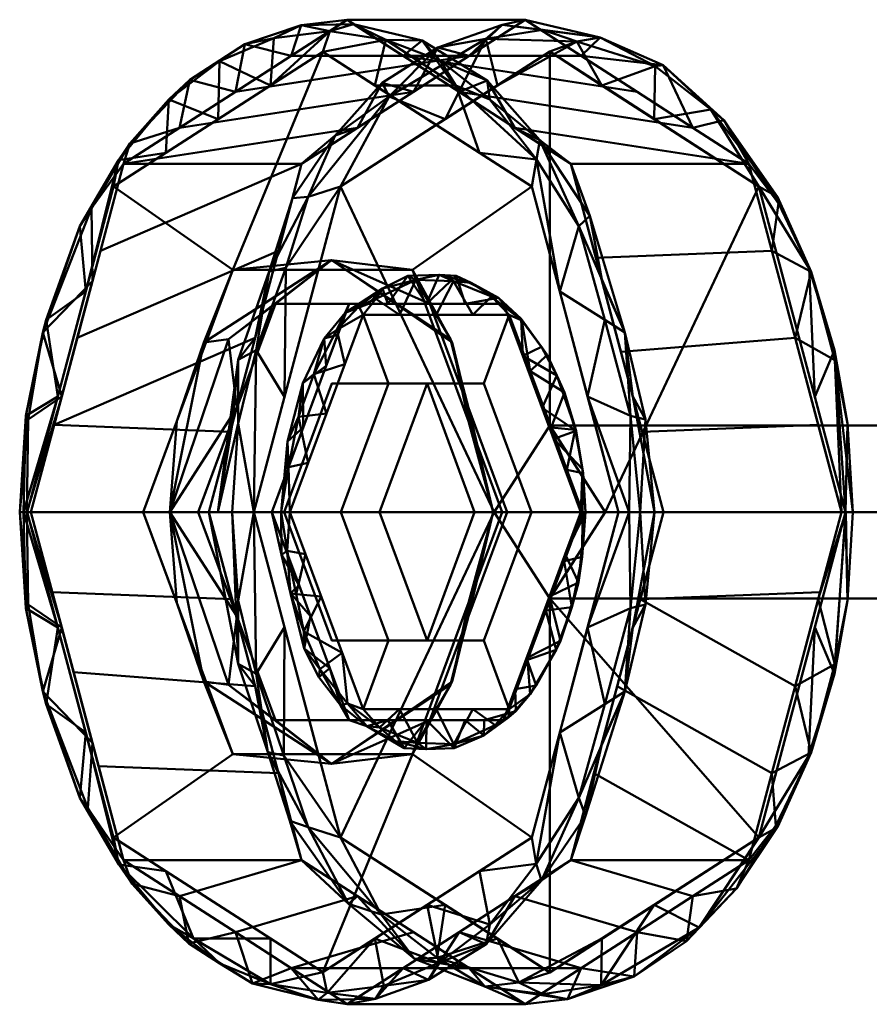
# Model space of a CAD drawing. Units: millimetres. Extents: x -1550 to -921, y 103340 to 103440.
# Drawn here: x -1110 to -1075, y 103371 to 103410 of the extents above; entities that cross this region are included whole.
import ezdxf

# ---------------------------------------------------------------- set-up
doc = ezdxf.new("R2010")
doc.units = ezdxf.units.MM
doc.layers.add('M-EQPT', color=7, linetype='Continuous', lineweight=35)

# ---------------------------------------------------------------- blocks, each defined once
blk = doc.blocks.new('CITO 1x 0_fH - DN40 - 50L-13650261-CITO 1x 0_fH - DN40 - 50L')
at = {"layer": 'M-EQPT', "color": 8, "lineweight": 50, "true_color": 0x7f7f7f}
mesh = blk.add_polyface(dxfattribs=at)
corners = [(-83.486, 0, 861.27), (-84.433, 0, 860.971), (-85.314, 0, 861.429), (-88.821, 13.172, 865.609), (-97.288, 18.628, 875.699), (-105.754, 13.172, 885.79), (-109.261, 0, 889.969), (-109.56, 0, 890.916), (-109.102, 0, 891.797), (-105.35, 14.089, 887.326), (-96.294, 19.925, 876.533), (-87.238, 14.089, 865.74), (-86.558, 4.672, 862.912), (-108.018, 4.672, 888.487), (-85.974, 9.343, 864.234), (-86.908, 11.566, 863.882), (-106.614, 9.343, 888.832), (-107.123, 11.566, 887.973), (-91.766, 17.007, 871.137), (-100.822, 17.007, 881.93), (-90.52, 16.689, 868.177), (-103.52, 16.689, 883.67), (-93.054, 15.9, 870.654), (-101.521, 15.9, 880.744), (-94.726, 19.108, 873.104), (-99.271, 19.171, 878.562), (-84.73, 4.672, 862.752), (-85.051, 7.261, 862.037), (-107.858, 4.672, 890.314), (-108.617, 7.261, 890.123), (-85.863, 7.772, 862.318), (-87.689, 8.922, 864.26), (-84.873, 0, 861.2), (-84.822, 3.888, 861.291), (-83.845, 0, 861.156), (-84.22, 3.739, 861.281), (-108.482, 7.772, 889.274), (-106.886, 8.922, 887.138), (-109.411, 0, 890.443), (-109.312, 3.888, 890.477), (-109.275, 0, 891.463), (-109.217, 3.739, 891.072), (-86.466, 11.985, 864.129), (-88.497, 15.05, 866.317), (-89.502, 15.548, 868.438), (-90.625, 17.461, 869.02), (-93.264, 19.077, 872.097), (-96.039, 19.746, 875.295), (-98.558, 18.466, 879.231), (-100.439, 18.936, 880.613), (-102.667, 17.496, 883.365), (-105.101, 14.921, 886.079), (-103.086, 15.548, 884.628), (-94.03, 18.466, 873.835), (-88.631, 14.268, 865.788), (-105.556, 14.238, 885.931), (-106.656, 12.299, 888.158), (-98.155, 19.699, 878.021), (-101.463, 18.242, 881.207), (-97.004, 19.459, 875.83), (-92.532, 18.276, 870.629), (-91.897, 17.256, 869.434), (-90.938, 14.536, 868.132), (-103.638, 14.536, 883.267), (-95.171, 17.264, 873.177), (-99.404, 17.264, 878.222)]
mesh.append_faces([[corners[k] for k in face] for face in [(38, 13, 6)]], dxfattribs={"vtx0": -1, "color": 8})
mesh.append_faces([[corners[k] for k in face] for face in [(16, 29, 28), (37, 55, 5), (40, 41, 7), (48, 49, 19), (3, 54, 31), (23, 58, 65), (65, 59, 4)]], dxfattribs={"vtx0": -1, "vtx1": -1, "color": 8})
mesh.append_faces([[corners[k] for k in face] for face in [(21, 50, 58), (30, 31, 15), (45, 44, 43), (15, 27, 30), (17, 37, 36), (15, 54, 43), (56, 17, 29), (51, 50, 21), (29, 39, 41), (60, 24, 46), (56, 51, 17), (42, 14, 27), (64, 24, 61), (59, 25, 57), (55, 51, 21), (60, 20, 61), (15, 43, 42), (47, 24, 59), (60, 46, 45), (58, 23, 21), (65, 25, 59), (46, 24, 47), (35, 27, 26), (27, 35, 33), (29, 17, 36), (7, 41, 39), (36, 13, 39), (12, 33, 32), (31, 54, 15), (33, 30, 27), (30, 33, 12), (33, 35, 1), (34, 35, 26), (38, 39, 13), (39, 29, 36), (40, 28, 41), (29, 41, 28), (11, 42, 43), (15, 42, 27), (54, 20, 43), (46, 18, 45), (20, 45, 43), (46, 47, 53), (59, 57, 47), (57, 49, 48), (19, 49, 50), (49, 25, 58), (50, 51, 52), (9, 51, 56), (17, 51, 55), (61, 20, 54), (17, 55, 37), (16, 56, 29), (49, 57, 25), (47, 57, 10), (49, 58, 50), (21, 63, 55), (25, 65, 58), (20, 60, 45), (60, 61, 24), (54, 62, 61), (59, 24, 4)]], dxfattribs={"vtx0": -1, "vtx1": -1, "vtx2": -1, "color": 8})
mesh.append_faces([[corners[k] for k in face] for face in [(33, 1, 32), (21, 23, 63), (57, 48, 10), (27, 14, 26), (35, 34, 1), (30, 12, 31), (45, 18, 44), (56, 16, 9), (54, 3, 62)]], dxfattribs={"vtx0": -1, "vtx2": -1, "color": 8})
mesh.append_faces([[corners[k] for k in face] for face in [(61, 62, 22, 64)]], dxfattribs={"vtx0": -1, "vtx3": -1, "color": 8})
mesh.append_faces([[corners[k] for k in face] for face in [(2, 12, 32), (0, 34, 26)]], dxfattribs={"vtx1": -1, "color": 8})
mesh.append_faces([[corners[k] for k in face] for face in [(11, 14, 42), (37, 13, 36), (38, 7, 39), (44, 11, 43), (10, 53, 47), (9, 52, 51), (52, 19, 50), (53, 18, 46), (63, 5, 55), (64, 4, 24)]], dxfattribs={"vtx1": -1, "vtx2": -1, "color": 8})
mesh.append_faces([[corners[k] for k in face] for face in [(40, 8, 28)]], dxfattribs={"vtx2": -1, "color": 8})
mesh = blk.add_polyface(dxfattribs=at)
corners = [(-109.102, 0, 891.797), (-101.893, 0, 897.845), (-98.142, 14.089, 893.374), (-89.086, 19.925, 882.582), (-80.029, 14.089, 871.789), (-76.278, 0, 867.318), (-83.486, 0, 861.27), (-87.238, 14.089, 865.74), (-96.294, 19.925, 876.533), (-105.35, 14.089, 887.326), (-85.212, 6.483, 863.327), (-78.154, 7.045, 869.553), (-79.092, 10.567, 870.671), (-91.766, 17.007, 871.137), (-84.558, 17.007, 877.185), (-86.822, 18.466, 879.883), (-107.226, 7.045, 889.561), (-100.018, 7.045, 895.61), (-101.03, 3.241, 896.817), (-93.614, 17.007, 887.978), (-100.822, 17.007, 881.93), (-98.558, 18.466, 879.231), (-77.216, 3.522, 868.436), (-84.349, 3.241, 862.298), (-86.225, 10.286, 864.533), (-89.502, 15.548, 868.438), (-82.293, 15.548, 874.487), (-94.03, 18.466, 873.835), (-106.288, 10.567, 888.444), (-99.08, 10.567, 894.492), (-108.164, 3.522, 890.679), (-95.878, 15.548, 890.676), (-103.086, 15.548, 884.628), (-91.35, 18.466, 885.28)]
mesh.append_faces([[corners[k] for k in face] for face in [(11, 10, 24, 12), (22, 23, 10, 11), (8, 3, 15, 27), (21, 33, 3, 8), (7, 4, 12, 24), (4, 7, 25), (2, 9, 28), (9, 2, 31)]], dxfattribs={"vtx0": -1, "vtx2": -1, "color": 8})
mesh.append_faces([[corners[k] for k in face] for face in [(15, 14, 27), (18, 17, 30), (21, 20, 33)]], dxfattribs={"vtx1": -1, "vtx2": -1, "color": 8})
mesh.append_faces([[corners[k] for k in face] for face in [(13, 27, 14, 26), (26, 4, 25, 13), (29, 2, 28, 16), (32, 9, 31, 19), (16, 30, 17, 29), (20, 32, 19, 33)]], dxfattribs={"vtx1": -1, "vtx3": -1, "color": 8})
mesh.append_faces([[corners[k] for k in face] for face in [(5, 6, 23, 22), (0, 1, 18, 30)]], dxfattribs={"vtx2": -1, "color": 8})
mesh = blk.add_polyface(dxfattribs=at)
corners = [(-76.119, 0, 869.14), (-75.821, 0, 868.196), (-76.278, 0, 867.318), (-80.029, 14.089, 871.789), (-89.086, 19.925, 882.582), (-98.142, 14.089, 893.374), (-101.893, 0, 897.845), (-100.949, 0, 898.143), (-100.072, 0, 897.686), (-96.564, 13.175, 893.505), (-88.095, 18.632, 883.413), (-79.627, 13.175, 873.32), (-78.599, 9.314, 872.095), (-78.87, 12.761, 871.849), (-83.861, 15.903, 878.367), (-84.558, 17.007, 877.185), (-97.592, 9.314, 894.73), (-97.882, 12.761, 894.506), (-93.614, 17.007, 887.978), (-92.329, 15.903, 888.459), (-78.154, 7.045, 869.553), (-100.018, 7.045, 895.61), (-86.047, 19.205, 880.383), (-76.556, 6.554, 869.307), (-99.983, 6.554, 897.226), (-90.686, 19.154, 885.986), (-94.592, 16.816, 890.707), (-81.571, 16.29, 875.331), (-81.035, 15.86, 873.891), (-83.505, 18.088, 877.038), (-83.826, 18.044, 878.03), (-85.978, 17.268, 880.89), (-86.998, 19.04, 881.953), (-88.367, 19.521, 883.185), (-90.02, 19.712, 884.489), (-92.628, 18.801, 887.688), (-95.878, 15.548, 890.676), (-96.782, 15.239, 892.623), (-91.35, 18.466, 885.28), (-94.873, 17.366, 890.229), (-98.51, 12.704, 894.556), (-99.462, 9.734, 896.17), (-99.08, 10.567, 894.492), (-100.71, 6.162, 897.363), (-98.783, 9.878, 895.943), (-100.956, 3.522, 896.727), (-100.716, 3.581, 897.887), (-101.537, 0, 897.957), (-77.518, 4.657, 868.796), (-76.543, 6.139, 868.561), (-79.092, 10.567, 870.671), (-77.506, 9.717, 869.955), (-78.827, 12.506, 871.09), (-77.581, 9.851, 870.629), (-76.032, 3.576, 868.472), (-86.822, 18.466, 879.883), (-77.359, 4.657, 870.618), (-98.832, 4.657, 896.208), (-90.212, 17.268, 885.936), (-94.447, 14.539, 890.982), (-81.744, 14.539, 875.843), (-82.293, 15.548, 874.487)]
mesh.append_faces([[corners[k] for k in face] for face in [(36, 39, 18), (18, 35, 38), (21, 41, 42), (50, 51, 20), (1, 54, 0), (57, 24, 8)]], dxfattribs={"vtx0": -1, "vtx1": -1, "color": 8})
mesh.append_faces([[corners[k] for k in face] for face in [(13, 53, 51), (31, 30, 32), (11, 13, 27), (49, 51, 23), (56, 23, 53), (23, 54, 49), (11, 53, 13), (22, 34, 33), (40, 41, 17), (28, 27, 13), (33, 32, 22), (43, 47, 46), (14, 27, 30), (34, 22, 4), (37, 26, 39), (26, 17, 9), (17, 41, 44), (5, 40, 37), (3, 28, 52), (23, 51, 53), (0, 54, 23), (21, 43, 41), (25, 58, 32), (36, 37, 39), (30, 29, 22), (28, 29, 27), (29, 30, 27), (28, 61, 29), (55, 22, 29), (22, 32, 30), (34, 25, 33), (25, 34, 35), (34, 38, 35), (35, 26, 25), (40, 17, 37), (18, 39, 35), (37, 17, 26), (35, 39, 26), (9, 17, 44), (40, 42, 41), (24, 41, 43), (43, 46, 24), (24, 46, 8), (24, 57, 44), (44, 41, 24), (43, 45, 47), (13, 51, 52), (20, 51, 49), (50, 52, 51), (13, 52, 28), (54, 1, 49), (26, 19, 25), (32, 33, 25)]], dxfattribs={"vtx0": -1, "vtx1": -1, "vtx2": -1, "color": 8})
mesh.append_faces([[corners[k] for k in face] for face in [(25, 19, 58), (32, 58, 10), (34, 4, 38), (40, 5, 42), (43, 21, 45), (46, 47, 7), (49, 1, 2), (28, 3, 61)]], dxfattribs={"vtx0": -1, "vtx2": -1, "color": 8})
mesh.append_faces([[corners[k] for k in face] for face in [(49, 2, 48, 20), (26, 9, 59, 19), (53, 11, 12, 56)]], dxfattribs={"vtx0": -1, "vtx3": -1, "color": 8})
mesh.append_faces([[corners[k] for k in face] for face in [(6, 47, 45)]], dxfattribs={"vtx1": -1, "color": 8})
mesh.append_faces([[corners[k] for k in face] for face in [(7, 8, 46), (16, 9, 44, 57), (15, 55, 29, 61), (60, 11, 27, 14), (31, 14, 30), (10, 31, 32), (36, 5, 37), (50, 3, 52), (56, 0, 23), (55, 4, 22)]], dxfattribs={"vtx1": -1, "vtx2": -1, "color": 8})
mesh = blk.add_polyface(dxfattribs=at)
corners = [(-104.558, 0, 884.363), (-109.261, 0, 889.969), (-105.754, 13.172, 885.79), (-97.288, 18.628, 875.699), (-88.821, 13.172, 865.609), (-85.314, 0, 861.429), (-90.018, 0, 867.035), (-93.653, 9.795, 871.367), (-100.923, 9.795, 880.031)]
mesh.append_faces([[corners[k] for k in face] for face in [(3, 8, 2)]], dxfattribs={"vtx0": -1, "vtx1": -1, "color": 8})
mesh.append_faces([[corners[k] for k in face] for face in [(3, 4, 7, 8)]], dxfattribs={"vtx1": -1, "vtx3": -1, "color": 8})
mesh.append_faces([[corners[k] for k in face] for face in [(0, 1, 2, 8)]], dxfattribs={"vtx2": -1, "color": 8})
mesh.append_faces([[corners[k] for k in face] for face in [(4, 5, 6, 7)]], dxfattribs={"vtx3": -1, "color": 8})
mesh = blk.add_polyface(dxfattribs=at)
corners = [(-85.845, 0, 880.732), (-76.119, 0, 869.14), (-79.627, 13.175, 873.32), (-88.095, 18.632, 883.413), (-96.564, 13.175, 893.505), (-100.072, 0, 897.686), (-90.345, 0, 886.094), (-88.095, 3.5, 883.413)]
mesh.append_faces([[corners[k] for k in face] for face in [(7, 3, 4, 6)]], dxfattribs={"vtx0": -1, "vtx2": -1, "color": 8})
mesh.append_faces([[corners[k] for k in face] for face in [(5, 6, 4)]], dxfattribs={"vtx1": -1, "color": 8})
mesh.append_faces([[corners[k] for k in face] for face in [(2, 3, 7, 0)]], dxfattribs={"vtx1": -1, "vtx3": -1, "color": 8})
mesh.append_faces([[corners[k] for k in face] for face in [(0, 1, 2)]], dxfattribs={"vtx2": -1, "color": 8})
mesh = blk.add_polyface(dxfattribs=at)
corners = [(-90.018, 0, 867.035), (-90.381, 0, 868.188), (-89.823, 0, 869.26), (-92.95, 8.427, 872.987), (-99.205, 8.427, 880.442), (-102.333, 0, 884.169), (-103.485, 0, 883.805), (-104.558, 0, 884.363), (-100.923, 9.795, 880.031), (-93.653, 9.795, 871.367), (-96.933, 10.193, 875.997), (-91.384, 3.682, 868.664), (-92.043, 6.866, 869.89), (-91.387, 4.214, 871.124), (-92.113, 6.994, 870.912), (-103.191, 3.682, 882.735), (-102.098, 6.866, 881.873), (-100.769, 4.214, 882.305), (-101.103, 6.994, 881.627), (-97.288, 9.795, 875.699), (-96.078, 8.427, 876.714)]
mesh.append_faces([[corners[k] for k in face] for face in [(13, 1, 2)]], dxfattribs={"vtx0": -1, "color": 8})
mesh.append_faces([[corners[k] for k in face] for face in [(17, 18, 4)]], dxfattribs={"vtx0": -1, "vtx1": -1, "color": 8})
mesh.append_faces([[corners[k] for k in face] for face in [(1, 12, 11), (18, 10, 4), (13, 14, 1), (16, 8, 10), (6, 15, 16), (12, 14, 10), (3, 10, 14), (12, 1, 14), (10, 18, 16), (6, 18, 17), (16, 18, 6), (12, 10, 9)]], dxfattribs={"vtx0": -1, "vtx1": -1, "vtx2": -1, "color": 8})
mesh.append_faces([[corners[k] for k in face] for face in [(5, 6, 17)]], dxfattribs={"vtx1": -1, "color": 8})
mesh.append_faces([[corners[k] for k in face] for face in [(13, 3, 14), (9, 11, 12), (15, 8, 16), (20, 4, 10, 3), (19, 9, 10, 8)]], dxfattribs={"vtx1": -1, "vtx2": -1, "color": 8})
mesh.append_faces([[corners[k] for k in face] for face in [(6, 7, 15), (11, 0, 1)]], dxfattribs={"vtx2": -1, "color": 8})
mesh = blk.add_polyface(dxfattribs=at)
corners = [(-98.614, 0, 886.615), (-98.965, 0, 886.797), (-99.342, 0, 886.678), (-96.215, 8.427, 882.951), (-89.96, 8.427, 875.497), (-86.832, 0, 871.77), (-86.65, 0, 872.12), (-86.769, 0, 872.498), (-89.73, 7.98, 876.027), (-95.653, 7.98, 883.085), (-88.037, 3.418, 874.009), (-88.396, 4.214, 873.633), (-98.074, 3.418, 885.167), (-97.133, 3.99, 884.85), (-98.708, 1.709, 885.922), (-98.717, 2.848, 886.468), (-97.144, 5.922, 884.059), (-96.72, 7.379, 884.134), (-93.087, 8.427, 879.224), (-92.691, 7.98, 879.556), (-94.868, 9.039, 881.902), (-87.466, 1.709, 872.526), (-87.022, 3.281, 872.559), (-88.201, 6.356, 873.977), (-98.088, 5.214, 885.623), (-97.874, 1.995, 885.732), (-98.79, 0, 886.706), (-98.261, 3.857, 886.119), (-97.647, 5.585, 885.365), (-96.393, 5.985, 883.968), (-96.679, 7.175, 883.505), (-97.227, 7.016, 884.473), (-96.38, 8.055, 883.48), (-95.822, 8.321, 883.078), (-94.172, 7.98, 881.321), (-93.518, 9.399, 880.431), (-91.27, 9.273, 877.633), (-95.134, 8.622, 882.41), (-94.651, 8.427, 881.088), (-95.433, 8.427, 882.019), (-93.842, 9.561, 880.496), (-92.571, 9.6, 879.128), (-91.523, 8.427, 877.36), (-91.211, 7.98, 877.791), (-90.454, 8.723, 876.831), (-88.883, 5.699, 875.018), (-89.224, 7.744, 875.296), (-90.162, 8.666, 876.253), (-89.178, 6.32, 874.565), (-89.251, 7.824, 875.012), (-91.994, 9.348, 878.661), (-91.885, 9.553, 878.096), (-87.931, 2.961, 873.079), (-87.403, 1.709, 873.253), (-87.068, 3.321, 872.805), (-86.745, 1.571, 872.379), (-87.495, 4.835, 873.192), (-87.807, 5.521, 873.271), (-86.768, 1.739, 872.151), (-88.421, 6.681, 873.977), (-97.609, 4.67, 884.613), (-98.667, 1.815, 886.61)]
mesh.append_faces([[corners[k] for k in face] for face in [(12, 15, 14), (30, 31, 16), (7, 55, 6), (8, 46, 45), (4, 47, 42), (19, 50, 43), (42, 51, 18), (53, 55, 7), (11, 57, 48), (6, 58, 5)]], dxfattribs={"vtx0": -1, "vtx1": -1, "color": 8})
mesh.append_faces([[corners[k] for k in face] for face in [(23, 57, 56), (17, 29, 28), (22, 55, 54), (36, 47, 44), (37, 20, 35), (1, 14, 15), (27, 24, 28), (31, 24, 16), (56, 54, 10), (50, 41, 36), (35, 40, 41), (12, 24, 15), (51, 36, 41), (33, 37, 9), (22, 58, 55), (47, 4, 49), (44, 47, 46), (27, 61, 15), (32, 31, 30), (1, 15, 61), (13, 27, 28), (27, 15, 24), (17, 28, 31), (31, 32, 17), (24, 31, 28), (17, 32, 33), (32, 20, 33), (33, 9, 17), (20, 37, 33), (20, 38, 40), (35, 20, 40), (34, 37, 35), (40, 18, 41), (20, 32, 39), (50, 44, 43), (47, 51, 42), (19, 35, 50), (18, 51, 41), (46, 8, 44), (36, 44, 50), (23, 45, 46), (46, 47, 49), (57, 23, 59), (57, 59, 48), (46, 49, 23), (41, 50, 35), (36, 51, 47), (22, 52, 58), (53, 54, 55), (22, 54, 56), (6, 55, 58), (11, 22, 57), (45, 23, 56), (56, 57, 22), (59, 49, 48), (59, 23, 49), (25, 61, 27)]], dxfattribs={"vtx0": -1, "vtx1": -1, "vtx2": -1, "color": 8})
mesh.append_faces([[corners[k] for k in face] for face in [(61, 25, 0), (32, 30, 3), (17, 9, 29), (44, 8, 43), (37, 34, 9), (32, 3, 39), (40, 38, 18), (56, 10, 45), (49, 4, 48)]], dxfattribs={"vtx0": -1, "vtx2": -1, "color": 8})
mesh.append_faces([[corners[k] for k in face] for face in [(11, 52, 22), (13, 25, 27), (39, 38, 20), (21, 5, 58, 52), (26, 1, 61, 0), (29, 13, 28), (60, 16, 24, 12), (19, 34, 35), (53, 10, 54)]], dxfattribs={"vtx1": -1, "vtx2": -1, "color": 8})
mesh.append_faces([[corners[k] for k in face] for face in [(1, 2, 14)]], dxfattribs={"vtx2": -1, "color": 8})
mesh = blk.add_polyface(dxfattribs=at)
corners = [(-89.823, 0, 869.26), (-86.832, 0, 871.77), (-89.96, 8.427, 875.497), (-96.215, 8.427, 882.951), (-99.342, 0, 886.678), (-102.333, 0, 884.169), (-99.205, 8.427, 880.442), (-92.95, 8.427, 872.987)]
mesh.append_faces([[corners[k] for k in face] for face in [(1, 2, 7, 0)]], dxfattribs={"vtx1": -1, "color": 8})
mesh.append_faces([[corners[k] for k in face] for face in [(6, 7, 2, 3)]], dxfattribs={"vtx1": -1, "vtx3": -1, "color": 8})
mesh.append_faces([[corners[k] for k in face] for face in [(3, 4, 5, 6)]], dxfattribs={"vtx3": -1, "color": 8})
mesh = blk.add_polyface(dxfattribs=at)
corners = [(-96.548, 0, 884.152), (-98.614, 0, 886.615), (-95.653, 7.98, 883.085), (-89.73, 7.98, 876.027), (-86.769, 0, 872.498), (-88.835, 0, 874.96), (-90.763, 5.196, 877.258), (-94.62, 5.196, 881.854)]
mesh.append_faces([[corners[k] for k in face] for face in [(6, 7, 2, 3)]], dxfattribs={"vtx1": -1, "vtx3": -1, "color": 8})
mesh.append_faces([[corners[k] for k in face] for face in [(0, 1, 2, 7)]], dxfattribs={"vtx2": -1, "color": 8})
mesh.append_faces([[corners[k] for k in face] for face in [(3, 4, 5, 6)]], dxfattribs={"vtx3": -1, "color": 8})
mesh = blk.add_polyface(dxfattribs=at)
corners = [(-88.835, 0, 874.96), (-91.133, 0, 873.031), (-93.061, 5.196, 875.33), (-96.918, 5.196, 879.926), (-98.846, 0, 882.224), (-96.548, 0, 884.152), (-94.62, 5.196, 881.854), (-90.763, 5.196, 877.258)]
mesh.append_faces([[corners[k] for k in face] for face in [(2, 7, 0, 1)]], dxfattribs={"vtx0": -1, "color": 8})
mesh.append_faces([[corners[k] for k in face] for face in [(7, 2, 3, 6)]], dxfattribs={"vtx0": -1, "vtx2": -1, "color": 8})
mesh.append_faces([[corners[k] for k in face] for face in [(4, 5, 6, 3)]], dxfattribs={"vtx2": -1, "color": 8})
mesh = blk.add_polyface(dxfattribs=at)
corners = [(-91.133, 0, 873.031), (-94.99, 0, 877.628), (-98.846, 0, 882.224), (-96.918, 5.196, 879.926), (-93.061, 5.196, 875.33)]
mesh.append_faces([[corners[k] for k in face] for face in [(4, 0, 1)]], dxfattribs={"vtx2": -1, "color": 8})
mesh.append_faces([[corners[k] for k in face] for face in [(1, 2, 3, 4)]], dxfattribs={"vtx3": -1, "color": 8})
mesh = blk.add_polyface(dxfattribs=at)
corners = [(-55.204, 0, 906.443), (-85.845, 0, 880.732), (-88.095, 3.5, 883.413), (-90.345, 0, 886.094), (-59.703, 0, 911.805), (-57.453, 3.5, 909.124)]
mesh.append_faces([[corners[k] for k in face] for face in [(0, 1, 2, 5), (3, 4, 5, 2)]], dxfattribs={"vtx2": -1, "color": 8})
mesh = blk.add_polyface(dxfattribs=at)
corners = [(-109.102, 0, 891.797), (-109.56, 0, 890.916), (-109.261, 0, 889.969), (-105.754, -13.172, 885.79), (-97.288, -18.628, 875.699), (-88.821, -13.172, 865.609), (-85.314, 0, 861.429), (-84.433, 0, 860.971), (-83.486, 0, 861.27), (-87.238, -14.089, 865.74), (-96.294, -19.925, 876.533), (-105.35, -14.089, 887.326), (-108.018, -4.672, 888.487), (-86.558, -4.672, 862.912), (-106.614, -9.343, 888.832), (-107.123, -11.566, 887.973), (-85.974, -9.343, 864.234), (-86.908, -11.566, 863.882), (-100.822, -17.007, 881.93), (-91.766, -17.007, 871.137), (-103.52, -16.689, 883.67), (-90.52, -16.689, 868.177), (-101.521, -15.9, 880.744), (-93.054, -15.9, 870.654), (-99.399, -19.108, 878.672), (-94.813, -19.171, 873.249), (-107.858, -4.672, 890.314), (-108.617, -7.261, 890.123), (-84.73, -4.672, 862.752), (-85.051, -7.261, 862.037), (-108.482, -7.772, 889.274), (-106.886, -8.922, 887.138), (-109.411, 0, 890.443), (-109.312, -3.888, 890.477), (-109.275, 0, 891.463), (-109.217, -3.739, 891.072), (-85.863, -7.772, 862.318), (-87.689, -8.922, 864.26), (-84.873, 0, 861.2), (-84.822, -3.888, 861.291), (-83.845, 0, 861.156), (-84.22, -3.739, 861.281), (-106.803, -11.985, 888.366), (-105.001, -15.05, 885.985), (-103.086, -15.548, 884.628), (-102.709, -17.461, 883.421), (-100.137, -19.077, 880.288), (-97.469, -19.746, 876.999), (-94.03, -18.466, 873.835), (-92.996, -18.936, 871.743), (-90.673, -17.496, 869.07), (-88.423, -14.921, 866.202), (-89.502, -15.548, 868.438), (-98.558, -18.466, 879.231), (-105.545, -14.268, 885.945), (-88.647, -14.238, 865.779), (-86.645, -12.299, 864.309), (-95.152, -19.699, 874.442), (-92.589, -18.242, 870.631), (-97.11, -19.459, 875.956), (-101.455, -18.276, 881.263), (-102.521, -17.256, 882.096), (-103.638, -14.536, 883.267), (-90.938, -14.536, 868.132), (-99.404, -17.264, 878.222), (-95.171, -17.264, 873.177)]
mesh.append_faces([[corners[k] for k in face] for face in [(38, 13, 6)]], dxfattribs={"vtx0": -1, "color": 8})
mesh.append_faces([[corners[k] for k in face] for face in [(16, 29, 28), (37, 55, 5), (40, 41, 7), (48, 49, 19), (3, 54, 31), (23, 58, 65), (65, 59, 4)]], dxfattribs={"vtx0": -1, "vtx1": -1, "color": 8})
mesh.append_faces([[corners[k] for k in face] for face in [(21, 50, 58), (30, 31, 15), (45, 44, 43), (15, 27, 30), (17, 37, 36), (15, 54, 43), (56, 17, 29), (51, 50, 21), (29, 39, 41), (42, 14, 27), (60, 24, 46), (51, 17, 56), (59, 24, 4), (59, 25, 57), (55, 51, 21), (60, 20, 61), (15, 43, 42), (47, 24, 59), (60, 46, 45), (58, 23, 21), (65, 25, 59), (46, 24, 47), (35, 27, 26), (27, 35, 33), (29, 17, 36), (7, 41, 39), (36, 13, 39), (12, 33, 32), (31, 54, 15), (33, 30, 27), (30, 33, 12), (33, 35, 1), (34, 35, 26), (38, 39, 13), (39, 29, 36), (40, 28, 41), (29, 41, 28), (11, 42, 43), (15, 42, 27), (54, 20, 43), (46, 18, 45), (20, 45, 43), (46, 47, 53), (59, 57, 47), (57, 49, 48), (19, 49, 50), (49, 25, 58), (50, 51, 52), (9, 51, 56), (17, 51, 55), (61, 20, 54), (17, 55, 37), (16, 56, 29), (49, 57, 25), (47, 57, 10), (49, 58, 50), (21, 63, 55), (25, 65, 58), (24, 61, 64), (20, 60, 45), (60, 61, 24), (54, 62, 61)]], dxfattribs={"vtx0": -1, "vtx1": -1, "vtx2": -1, "color": 8})
mesh.append_faces([[corners[k] for k in face] for face in [(33, 1, 32), (21, 23, 63), (57, 48, 10), (27, 14, 26), (35, 34, 1), (30, 12, 31), (45, 18, 44), (56, 16, 9), (54, 3, 62)]], dxfattribs={"vtx0": -1, "vtx2": -1, "color": 8})
mesh.append_faces([[corners[k] for k in face] for face in [(2, 12, 32), (0, 34, 26)]], dxfattribs={"vtx1": -1, "color": 8})
mesh.append_faces([[corners[k] for k in face] for face in [(11, 14, 42), (37, 13, 36), (38, 7, 39), (44, 11, 43), (10, 53, 47), (9, 52, 51), (52, 19, 50), (53, 18, 46), (63, 5, 55), (22, 64, 61, 62), (64, 4, 24)]], dxfattribs={"vtx1": -1, "vtx2": -1, "color": 8})
mesh.append_faces([[corners[k] for k in face] for face in [(40, 8, 28)]], dxfattribs={"vtx2": -1, "color": 8})
mesh = blk.add_polyface(dxfattribs=at)
corners = [(-85.314, 0, 861.429), (-88.821, -13.172, 865.609), (-97.288, -18.628, 875.699), (-105.754, -13.172, 885.79), (-109.261, 0, 889.969), (-104.558, 0, 884.363), (-100.923, -9.795, 880.031), (-93.653, -9.795, 871.367), (-90.018, 0, 867.035)]
mesh.append_faces([[corners[k] for k in face] for face in [(1, 7, 8, 0)]], dxfattribs={"vtx0": -1, "color": 8})
mesh.append_faces([[corners[k] for k in face] for face in [(7, 1, 2)]], dxfattribs={"vtx0": -1, "vtx2": -1, "color": 8})
mesh.append_faces([[corners[k] for k in face] for face in [(5, 6, 3, 4)]], dxfattribs={"vtx1": -1, "color": 8})
mesh.append_faces([[corners[k] for k in face] for face in [(2, 3, 6, 7)]], dxfattribs={"vtx1": -1, "vtx3": -1, "color": 8})
mesh = blk.add_polyface(dxfattribs=at)
corners = [(-76.278, 0, 867.318), (-80.029, -14.089, 871.789), (-89.086, -19.925, 882.582), (-98.142, -14.089, 893.374), (-101.893, 0, 897.845), (-109.102, 0, 891.797), (-105.35, -14.089, 887.326), (-96.294, -19.925, 876.533), (-87.238, -14.089, 865.74), (-83.486, 0, 861.27), (-107.376, -6.483, 889.74), (-100.018, -7.045, 895.61), (-99.08, -10.567, 894.492), (-100.822, -17.007, 881.93), (-93.614, -17.007, 887.978), (-91.35, -18.466, 885.28), (-85.362, -7.045, 863.505), (-78.154, -7.045, 869.553), (-77.141, -3.241, 868.346), (-84.558, -17.007, 877.185), (-91.766, -17.007, 871.137), (-94.03, -18.466, 873.835), (-100.956, -3.522, 896.727), (-108.239, -3.241, 890.768), (-106.363, -10.286, 888.533), (-103.086, -15.548, 884.628), (-95.878, -15.548, 890.676), (-98.558, -18.466, 879.231), (-86.3, -10.567, 864.623), (-79.092, -10.567, 870.671), (-84.424, -3.522, 862.387), (-82.293, -15.548, 874.487), (-89.502, -15.548, 868.438), (-86.822, -18.466, 879.883)]
mesh.append_faces([[corners[k] for k in face] for face in [(11, 10, 24, 12), (6, 3, 12, 24), (22, 23, 10, 11), (7, 2, 15, 27), (21, 33, 2, 7), (3, 6, 25), (1, 8, 28), (8, 1, 31)]], dxfattribs={"vtx0": -1, "vtx2": -1, "color": 8})
mesh.append_faces([[corners[k] for k in face] for face in [(15, 14, 27), (18, 17, 30), (21, 20, 33)]], dxfattribs={"vtx1": -1, "vtx2": -1, "color": 8})
mesh.append_faces([[corners[k] for k in face] for face in [(14, 26, 13, 27), (26, 3, 25, 13), (29, 1, 28, 16), (17, 29, 16, 30), (32, 8, 31, 19), (20, 32, 19, 33)]], dxfattribs={"vtx1": -1, "vtx3": -1, "color": 8})
mesh.append_faces([[corners[k] for k in face] for face in [(9, 0, 18, 30), (4, 5, 23, 22)]], dxfattribs={"vtx2": -1, "color": 8})
mesh = blk.add_polyface(dxfattribs=at)
corners = [(-104.558, 0, 884.363), (-103.485, 0, 883.805), (-102.333, 0, 884.169), (-99.205, -8.427, 880.442), (-92.95, -8.427, 872.987), (-89.823, 0, 869.26), (-90.381, 0, 868.188), (-90.018, 0, 867.035), (-93.653, -9.795, 871.367), (-100.923, -9.795, 880.031), (-96.933, -10.193, 875.997), (-103.191, -3.682, 882.735), (-102.098, -6.866, 881.873), (-100.769, -4.214, 882.305), (-101.103, -6.994, 881.627), (-91.384, -3.682, 868.664), (-92.043, -6.866, 869.89), (-91.387, -4.214, 871.124), (-92.113, -6.994, 870.912), (-97.288, -9.795, 875.699), (-96.078, -8.427, 876.714)]
mesh.append_faces([[corners[k] for k in face] for face in [(13, 1, 2)]], dxfattribs={"vtx0": -1, "color": 8})
mesh.append_faces([[corners[k] for k in face] for face in [(17, 18, 4)]], dxfattribs={"vtx0": -1, "vtx1": -1, "color": 8})
mesh.append_faces([[corners[k] for k in face] for face in [(1, 12, 11), (9, 12, 10), (14, 12, 1), (6, 15, 16), (12, 14, 10), (3, 10, 14), (10, 18, 16), (13, 14, 1), (10, 16, 8), (6, 18, 17), (16, 18, 6), (18, 10, 4)]], dxfattribs={"vtx0": -1, "vtx1": -1, "vtx2": -1, "color": 8})
mesh.append_faces([[corners[k] for k in face] for face in [(10, 8, 19, 9)]], dxfattribs={"vtx0": -1, "vtx3": -1, "color": 8})
mesh.append_faces([[corners[k] for k in face] for face in [(5, 6, 17)]], dxfattribs={"vtx1": -1, "color": 8})
mesh.append_faces([[corners[k] for k in face] for face in [(13, 3, 14), (9, 11, 12), (15, 8, 16), (20, 4, 10, 3)]], dxfattribs={"vtx1": -1, "vtx2": -1, "color": 8})
mesh.append_faces([[corners[k] for k in face] for face in [(6, 7, 15), (11, 0, 1)]], dxfattribs={"vtx2": -1, "color": 8})
mesh = blk.add_polyface(dxfattribs=at)
corners = [(-102.333, 0, 884.169), (-99.342, 0, 886.678), (-96.215, -8.427, 882.951), (-89.96, -8.427, 875.497), (-86.832, 0, 871.77), (-89.823, 0, 869.26), (-92.95, -8.427, 872.987), (-99.205, -8.427, 880.442)]
mesh.append_faces([[corners[k] for k in face] for face in [(1, 2, 7, 0)]], dxfattribs={"vtx1": -1, "color": 8})
mesh.append_faces([[corners[k] for k in face] for face in [(6, 7, 2, 3)]], dxfattribs={"vtx1": -1, "vtx3": -1, "color": 8})
mesh.append_faces([[corners[k] for k in face] for face in [(3, 4, 5, 6)]], dxfattribs={"vtx3": -1, "color": 8})
mesh = blk.add_polyface(dxfattribs=at)
corners = [(-100.072, 0, 897.686), (-100.949, 0, 898.143), (-101.893, 0, 897.845), (-98.142, -14.089, 893.374), (-89.086, -19.925, 882.582), (-80.029, -14.089, 871.789), (-76.278, 0, 867.318), (-75.821, 0, 868.196), (-76.119, 0, 869.14), (-79.627, -13.175, 873.32), (-88.095, -18.632, 883.413), (-96.564, -13.175, 893.505), (-97.592, -9.314, 894.73), (-97.882, -12.761, 894.506), (-92.329, -15.903, 888.459), (-93.614, -17.007, 887.978), (-78.599, -9.314, 872.095), (-78.87, -12.761, 871.849), (-84.558, -17.007, 877.185), (-83.861, -15.903, 878.367), (-100.018, -7.045, 895.61), (-78.154, -7.045, 869.553), (-90.723, -19.205, 885.955), (-99.983, -6.554, 897.226), (-76.556, -6.554, 869.307), (-86.011, -19.154, 880.415), (-82.04, -16.816, 875.748), (-94.922, -16.29, 891.241), (-96.246, -15.86, 892.019), (-93.576, -18.088, 889.04), (-92.655, -18.044, 888.551), (-90.212, -17.268, 885.936), (-89.343, -19.04, 884.746), (-88.367, -19.521, 883.185), (-87.369, -19.712, 881.331), (-84.672, -18.801, 878.206), (-82.293, -15.548, 874.487), (-80.533, -15.239, 873.258), (-86.822, -18.466, 879.883), (-82.56, -17.366, 875.554), (-78.929, -12.704, 871.221), (-77.505, -9.734, 870.004), (-79.092, -10.567, 870.671), (-76.548, -6.162, 868.567), (-77.611, -9.878, 870.711), (-77.216, -3.522, 868.436), (-76.032, -3.581, 868.47), (-76.106, 0, 867.649), (-100.653, -4.657, 896.367), (-100.715, -6.139, 897.368), (-99.08, -10.567, 894.492), (-99.51, -9.717, 896.178), (-98.621, -12.506, 894.68), (-98.859, -9.851, 895.987), (-100.714, -3.576, 897.888), (-91.35, -18.466, 885.28), (-98.832, -4.657, 896.208), (-77.359, -4.657, 870.618), (-85.978, -17.268, 880.89), (-81.744, -14.539, 875.843), (-94.447, -14.539, 890.982), (-95.878, -15.548, 890.676)]
mesh.append_faces([[corners[k] for k in face] for face in [(36, 39, 18), (18, 35, 38), (21, 41, 42), (50, 51, 20), (1, 54, 0), (57, 24, 8)]], dxfattribs={"vtx0": -1, "vtx1": -1, "color": 8})
mesh.append_faces([[corners[k] for k in face] for face in [(49, 51, 23), (14, 27, 30), (13, 53, 51), (13, 27, 11), (56, 23, 53), (23, 54, 49), (11, 53, 13), (22, 34, 33), (40, 41, 17), (28, 27, 13), (22, 32, 30), (43, 47, 46), (17, 41, 44), (32, 22, 33), (37, 26, 39), (26, 17, 9), (31, 30, 32), (5, 40, 37), (3, 28, 52), (23, 51, 53), (0, 54, 23), (21, 43, 41), (25, 58, 32), (36, 37, 39), (30, 29, 22), (28, 29, 27), (29, 30, 27), (28, 61, 29), (55, 22, 29), (25, 33, 34), (34, 22, 4), (25, 34, 35), (34, 38, 35), (35, 26, 25), (40, 17, 37), (18, 39, 35), (37, 17, 26), (35, 39, 26), (9, 17, 44), (40, 42, 41), (24, 41, 43), (43, 46, 24), (24, 46, 8), (24, 57, 44), (44, 41, 24), (43, 45, 47), (13, 51, 52), (20, 51, 49), (50, 52, 51), (13, 52, 28), (54, 1, 49), (26, 19, 25), (32, 33, 25)]], dxfattribs={"vtx0": -1, "vtx1": -1, "vtx2": -1, "color": 8})
mesh.append_faces([[corners[k] for k in face] for face in [(25, 19, 58), (32, 10, 31), (34, 4, 38), (40, 5, 42), (43, 21, 45), (46, 47, 7), (49, 1, 2), (28, 3, 61)]], dxfattribs={"vtx0": -1, "vtx2": -1, "color": 8})
mesh.append_faces([[corners[k] for k in face] for face in [(49, 2, 48, 20), (26, 9, 59, 19), (53, 11, 12, 56)]], dxfattribs={"vtx0": -1, "vtx3": -1, "color": 8})
mesh.append_faces([[corners[k] for k in face] for face in [(6, 47, 45)]], dxfattribs={"vtx1": -1, "color": 8})
mesh.append_faces([[corners[k] for k in face] for face in [(7, 8, 46), (16, 9, 44, 57), (15, 55, 29, 61), (60, 11, 27, 14), (31, 14, 30), (58, 10, 32), (36, 5, 37), (50, 3, 52), (56, 0, 23), (55, 4, 22)]], dxfattribs={"vtx1": -1, "vtx2": -1, "color": 8})
mesh = blk.add_polyface(dxfattribs=at)
corners = [(-90.345, 0, 886.094), (-100.072, 0, 897.686), (-96.564, -13.175, 893.505), (-88.095, -18.632, 883.413), (-79.627, -13.175, 873.32), (-76.119, 0, 869.14), (-85.845, 0, 880.732), (-88.095, -3.5, 883.413)]
mesh.append_faces([[corners[k] for k in face] for face in [(4, 7, 3)]], dxfattribs={"vtx0": -1, "vtx1": -1, "color": 8})
mesh.append_faces([[corners[k] for k in face] for face in [(6, 7, 4, 5)]], dxfattribs={"vtx1": -1, "color": 8})
mesh.append_faces([[corners[k] for k in face] for face in [(7, 0, 2, 3)]], dxfattribs={"vtx1": -1, "vtx3": -1, "color": 8})
mesh.append_faces([[corners[k] for k in face] for face in [(0, 1, 2)]], dxfattribs={"vtx2": -1, "color": 8})
mesh = blk.add_polyface(dxfattribs=at)
corners = [(-86.769, 0, 872.498), (-86.65, 0, 872.12), (-86.832, 0, 871.77), (-89.96, -8.427, 875.497), (-96.215, -8.427, 882.951), (-99.342, 0, 886.678), (-98.965, 0, 886.797), (-98.614, 0, 886.615), (-95.653, -7.98, 883.085), (-89.73, -7.98, 876.027), (-97.346, -3.418, 885.103), (-97.778, -4.214, 884.815), (-88.101, -3.418, 873.281), (-88.249, -3.99, 874.262), (-87.466, -1.709, 872.526), (-86.931, -2.848, 872.422), (-89.03, -5.922, 874.389), (-88.883, -7.379, 874.794), (-93.087, -8.427, 879.224), (-92.691, -7.98, 879.556), (-90.759, -9.039, 877.005), (-98.708, -1.709, 885.922), (-98.598, -3.281, 886.354), (-97.405, -6.356, 884.947), (-87.654, -5.214, 873.188), (-87.509, -1.995, 873.38), (-86.709, 0, 872.309), (-87.195, -3.857, 872.931), (-87.831, -5.585, 873.667), (-88.99, -5.985, 875.144), (-89.495, -7.175, 874.943), (-88.636, -7.016, 874.235), (-89.468, -8.055, 875.242), (-89.767, -8.321, 875.862), (-91.211, -7.98, 877.791), (-91.973, -9.399, 878.59), (-94.338, -9.273, 881.29), (-90.305, -8.622, 876.655), (-91.523, -8.427, 877.36), (-90.742, -8.427, 876.429), (-91.966, -9.561, 878.26), (-93.092, -9.6, 879.749), (-94.651, -8.427, 881.088), (-94.172, -7.98, 881.321), (-94.987, -8.723, 882.232), (-96.499, -5.699, 884.094), (-96.284, -7.744, 883.71), (-95.505, -8.666, 882.62), (-96.996, -6.32, 883.883), (-96.569, -7.824, 883.734), (-93.452, -9.348, 880.398), (-93.989, -9.553, 880.604), (-98.243, -2.961, 885.369), (-97.98, -1.709, 885.859), (-98.363, -3.321, 886.266), (-98.727, -1.571, 886.659), (-98.057, -4.835, 885.779), (-98.032, -5.521, 885.457), (-98.955, -1.739, 886.676), (-97.444, -6.681, 884.73), (-88.565, -4.67, 873.835), (-86.782, -1.815, 872.447)]
mesh.append_faces([[corners[k] for k in face] for face in [(12, 15, 14), (30, 31, 16), (7, 55, 6), (8, 46, 45), (4, 47, 42), (19, 50, 43), (42, 51, 18), (53, 55, 7), (11, 57, 48), (6, 58, 5)]], dxfattribs={"vtx0": -1, "vtx1": -1, "color": 8})
mesh.append_faces([[corners[k] for k in face] for face in [(23, 57, 56), (22, 55, 54), (36, 47, 44), (37, 20, 35), (1, 14, 15), (12, 24, 15), (27, 24, 28), (50, 41, 36), (56, 54, 10), (35, 40, 41), (17, 29, 28), (51, 36, 41), (33, 37, 9), (22, 58, 55), (47, 4, 49), (44, 47, 46), (27, 61, 15), (32, 31, 30), (1, 15, 61), (13, 27, 28), (27, 15, 24), (17, 28, 31), (31, 32, 17), (24, 31, 28), (17, 32, 33), (32, 20, 33), (33, 9, 17), (20, 37, 33), (50, 36, 44), (20, 38, 40), (35, 20, 40), (34, 37, 35), (40, 18, 41), (20, 32, 39), (50, 44, 43), (47, 51, 42), (19, 35, 50), (18, 51, 41), (8, 44, 46), (23, 45, 46), (46, 47, 49), (57, 23, 59), (57, 59, 48), (46, 49, 23), (41, 50, 35), (36, 51, 47), (22, 52, 58), (53, 54, 55), (22, 54, 56), (6, 55, 58), (11, 22, 57), (45, 23, 56), (56, 57, 22), (59, 49, 48), (59, 23, 49), (31, 24, 16), (25, 61, 27)]], dxfattribs={"vtx0": -1, "vtx1": -1, "vtx2": -1, "color": 8})
mesh.append_faces([[corners[k] for k in face] for face in [(61, 25, 0), (32, 30, 3), (17, 9, 29), (37, 34, 9), (32, 3, 39), (40, 38, 18), (44, 8, 43), (56, 10, 45), (49, 4, 48)]], dxfattribs={"vtx0": -1, "vtx2": -1, "color": 8})
mesh.append_faces([[corners[k] for k in face] for face in [(11, 52, 22), (13, 25, 27), (60, 16, 24, 12), (39, 38, 20), (21, 5, 58, 52), (26, 1, 61, 0), (29, 13, 28), (19, 34, 35), (53, 10, 54)]], dxfattribs={"vtx1": -1, "vtx2": -1, "color": 8})
mesh.append_faces([[corners[k] for k in face] for face in [(1, 2, 14)]], dxfattribs={"vtx2": -1, "color": 8})
mesh = blk.add_polyface(dxfattribs=at)
corners = [(-96.548, 0, 884.152), (-98.846, 0, 882.224), (-96.918, -5.196, 879.926), (-93.061, -5.196, 875.33), (-91.133, 0, 873.031), (-88.835, 0, 874.96), (-90.763, -5.196, 877.258), (-94.62, -5.196, 881.854)]
mesh.append_faces([[corners[k] for k in face] for face in [(2, 7, 0, 1)]], dxfattribs={"vtx0": -1, "color": 8})
mesh.append_faces([[corners[k] for k in face] for face in [(7, 2, 3, 6)]], dxfattribs={"vtx0": -1, "vtx2": -1, "color": 8})
mesh.append_faces([[corners[k] for k in face] for face in [(4, 5, 6, 3)]], dxfattribs={"vtx2": -1, "color": 8})
mesh = blk.add_polyface(dxfattribs=at)
corners = [(-98.846, 0, 882.224), (-94.99, 0, 877.628), (-91.133, 0, 873.031), (-93.061, -5.196, 875.33), (-96.918, -5.196, 879.926)]
mesh.append_faces([[corners[k] for k in face] for face in [(2, 3, 1)]], dxfattribs={"vtx1": -1, "color": 8})
mesh.append_faces([[corners[k] for k in face] for face in [(4, 0, 1, 3)]], dxfattribs={"vtx2": -1, "color": 8})
mesh = blk.add_polyface(dxfattribs=at)
corners = [(-86.769, 0, 872.498), (-89.73, -7.98, 876.027), (-95.653, -7.98, 883.085), (-98.614, 0, 886.615), (-96.548, 0, 884.152), (-94.62, -5.196, 881.854), (-90.763, -5.196, 877.258), (-88.835, 0, 874.96)]
mesh.append_faces([[corners[k] for k in face] for face in [(1, 6, 7, 0)]], dxfattribs={"vtx0": -1, "color": 8})
mesh.append_faces([[corners[k] for k in face] for face in [(2, 5, 6, 1)]], dxfattribs={"vtx0": -1, "vtx2": -1, "color": 8})
mesh.append_faces([[corners[k] for k in face] for face in [(4, 5, 2, 3)]], dxfattribs={"vtx1": -1, "color": 8})
mesh = blk.add_polyface(dxfattribs=at)
corners = [(-59.703, 0, 911.805), (-90.345, 0, 886.094), (-88.095, -3.5, 883.413), (-85.845, 0, 880.732), (-55.204, 0, 906.443), (-57.453, -3.5, 909.124)]
mesh.append_faces([[corners[k] for k in face] for face in [(0, 1, 2, 5), (3, 4, 5, 2)]], dxfattribs={"vtx2": -1, "color": 8})

msp = doc.modelspace()

# ---------------------------------------------------------------- block references
at = {"layer": 'M-EQPT', "color": 8, "lineweight": 50, "true_color": 0x7f7f7f}
msp.add_blockref('CITO 1x 0_fH - DN40 - 50L-13650261-CITO 1x 0_fH - DN40 - 50L', (-1000, 103390.48), dxfattribs=at)

doc.saveas('drawing.dxf')
